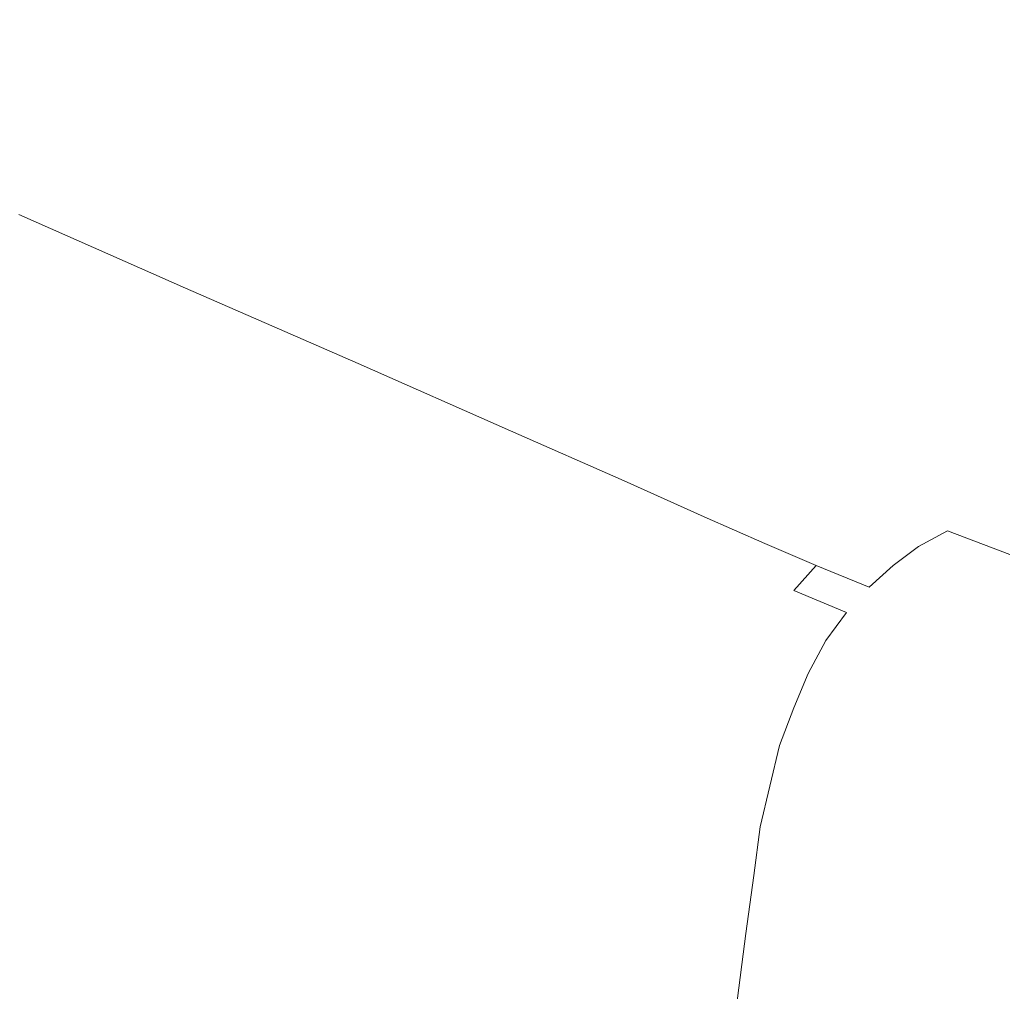
# Model space of a CAD drawing. Extents: x -850 to 850, y -395 to 395.
# Drawn here: x -683 to -527, y 157 to 311 of the extents above; entities that cross this region are included whole.
import ezdxf

# ---------------------------------------------------------------- set-up
doc = ezdxf.new("R2010")
doc.units = 0
doc.header["$LTSCALE"] = 500
doc.header["$MEASUREMENT"] = 0
doc.layers.add('INSPIRO_CERAMIKA', color=7, linetype='Continuous')

msp = doc.modelspace()

# ---------------------------------------------------------------- linework, layer by layer
at = {"layer": 'INSPIRO_CERAMIKA', "lineweight": 0}
for points, invisible_edges in [([(-832.73, 386.06, -1025), (-308.4, 193.03, -1025), (-308.4, 191.04, -1025), (-832.98, 384.32, -1025)], 15), ([(-308.14, 193.77, -1025), (-308.4, 193.03, -1025), (-832.73, 386.06, -1025), (-832.47, 386.55, -1025)], 15), ([(-832.47, 386.55, -1025), (-831.96, 386.8, -1025), (-308.14, 194.02, -1025), (-832.47, 386.55, -1025)], 15), ([(-308.14, 193.77, -1025), (-832.47, 386.55, -1025), (-308.14, 194.02, -1025), (-308.14, 193.77, -1025)], 15), ([(-831.96, 386.8, -1025), (-828.15, 387.05, -1025), (-307.64, 194.27, -1025), (-831.96, 386.8, -1025)], 15), ([(-308.14, 194.02, -1025), (-831.96, 386.8, -1025), (-307.64, 194.27, -1025), (-308.14, 194.02, -1025)], 15), ([(-307.64, 194.27, -1025), (-828.15, 387.05, -1025), (-305.86, 194.27, -1025), (-307.64, 194.27, -1025)], 15), ([(-828.15, 387.05, -1025), (-818.25, 387.05, -1025), (-305.86, 194.27, -1025), (-828.15, 387.05, -1025)], 15), ([(-305.86, 194.27, -1025), (-818.25, 387.05, -1025), (-301.03, 194.27, -1025), (-305.86, 194.27, -1025)], 15), ([(-818.25, 387.05, -1025), (818.25, 387.05, -1025), (-301.03, 194.27, -1025), (-818.25, 387.05, -1025)], 15), ([(-832.98, 380.84, -1025), (-832.98, 384.32, -1025), (-308.4, 191.04, -1025), (-832.98, 380.84, -1025)], 15), ([(-308.4, -139.37, -1025), (-832.98, -277.49, -1025), (-832.98, 380.84, -1025), (-308.4, 191.04, -1025)], 15), ([(-669.38, 316.75, -509.31), (-666.59, 308.8, -540.2), (-656.17, 310.53, -540.2), (-647.53, 318.24, -509.56)], 15), ([(-634.83, 311.78, -540.45), (-647.53, 318.24, -509.56), (-656.17, 310.53, -540.2), (-634.83, 311.78, -540.45)], 15), ([(-666.59, 308.8, -540.2), (-669.38, 316.75, -509.31), (-680.05, 315.01, -509.05), (-666.59, 308.8, -540.2)], 15), ([(-666.59, 308.8, -540.2), (-680.05, 315.01, -509.05), (-688.94, 313.02, -509.05), (-675.48, 306.81, -539.94)], 15), ([(-675.48, 306.81, -539.94), (-688.94, 313.02, -509.05), (-696.56, 310.53, -508.8), (-682.85, 304.32, -539.94)], 15), ([(-592.92, 313.02, -540.71), (-634.83, 311.78, -540.45), (-614.76, 301.59, -588.45), (-573.61, 302.58, -588.45)], 15), ([(-521.28, 313.76, -540.71), (-592.92, 313.02, -540.71), (-573.61, 302.58, -588.45), (-502.99, 303.33, -588.7)], 15), ([(-656.17, 310.53, -540.2), (-635.59, 300.1, -588.19), (-614.76, 301.59, -588.45), (-634.83, 311.78, -540.45)], 15), ([(-682.85, 304.32, -539.94), (-696.56, 310.53, -508.8), (-689.45, 301.59, -539.69), (-682.85, 304.32, -539.94)], 15), ([(-666.59, 308.8, -540.2), (-645.76, 298.61, -588.19), (-635.59, 300.1, -588.19), (-656.17, 310.53, -540.2)], 15), ([(-654.39, 296.62, -587.94), (-666.59, 308.8, -540.2), (-675.48, 306.81, -539.94), (-661.51, 294.39, -587.94)], 15), ([(-666.59, 308.8, -540.2), (-654.39, 296.62, -587.94), (-645.76, 298.61, -588.19), (-666.59, 308.8, -540.2)], 15), ([(-682.85, 304.32, -539.94), (-661.51, 294.39, -587.94), (-675.48, 306.81, -539.94), (-682.85, 304.32, -539.94)], 15), ([(-689.45, 301.59, -539.69), (-667.86, 291.41, -587.68), (-661.51, 294.39, -587.94), (-682.85, 304.32, -539.94)], 15), ([(-502.99, 303.33, -588.7), (-573.61, 302.58, -588.45), (-550.49, 290.16, -645.64), (-481.14, 290.91, -645.64)], 15), ([(-695.04, 298.11, -539.69), (-673.45, 288.42, -587.68), (-667.86, 291.41, -587.68), (-689.45, 301.59, -539.69)], 15), ([(-635.59, 300.1, -588.19), (-611.21, 287.68, -645.38), (-590.63, 289.17, -645.64), (-614.76, 301.59, -588.45)], 15), ([(-573.61, 302.58, -588.45), (-614.76, 301.59, -588.45), (-590.63, 289.17, -645.64), (-550.49, 290.16, -645.64)], 15), ([(-645.76, 298.61, -588.19), (-620.86, 286.19, -645.38), (-611.21, 287.68, -645.38), (-635.59, 300.1, -588.19)], 15), ([(-628.99, 284.2, -645.12), (-645.76, 298.61, -588.19), (-654.39, 296.62, -587.94), (-635.85, 282.21, -645.12)], 15), ([(-645.76, 298.61, -588.19), (-628.99, 284.2, -645.12), (-620.86, 286.19, -645.38), (-645.76, 298.61, -588.19)], 15), ([(-678.78, 284.45, -587.43), (-695.04, 298.11, -539.69), (-700.63, 294.39, -539.43), (-683.61, 280.23, -587.43)], 15), ([(-695.04, 298.11, -539.69), (-678.78, 284.45, -587.43), (-673.45, 288.42, -587.68), (-695.04, 298.11, -539.69)], 15), ([(-661.51, 294.39, -587.94), (-635.85, 282.21, -645.12), (-654.39, 296.62, -587.94), (-661.51, 294.39, -587.94)], 15), ([(-667.86, 291.41, -587.68), (-641.95, 279.48, -645.12), (-635.85, 282.21, -645.12), (-661.51, 294.39, -587.94)], 15), ([(-673.45, 288.42, -587.68), (-647.28, 276.25, -644.87), (-641.95, 279.48, -645.12), (-667.86, 291.41, -587.68)], 15), ([(-458.53, 277.74, -704.35), (-481.14, 290.91, -645.64), (-550.49, 290.16, -645.64), (-526.61, 277.25, -704.1)], 15), ([(-611.21, 287.68, -645.38), (-595.2, 273.52, -704.1), (-585.8, 275.01, -704.1), (-590.63, 289.17, -645.64)], 15), ([(-526.61, 277.25, -704.1), (-550.49, 290.16, -645.64), (-590.63, 289.17, -645.64), (-565.99, 276.25, -704.1)], 15), ([(-565.99, 276.25, -704.1), (-590.63, 289.17, -645.64), (-585.8, 275.01, -704.1), (-565.99, 276.25, -704.1)], 15), ([(-652.36, 272.77, -644.87), (-673.45, 288.42, -587.68), (-678.78, 284.45, -587.43), (-657.19, 268.55, -644.87)], 15), ([(-673.45, 288.42, -587.68), (-652.36, 272.77, -644.87), (-647.28, 276.25, -644.87), (-673.45, 288.42, -587.68)], 15), ([(-595.2, 273.52, -704.1), (-611.21, 287.68, -645.38), (-620.86, 286.19, -645.38), (-595.2, 273.52, -704.1)], 15), ([(-595.2, 273.52, -704.1), (-620.86, 286.19, -645.38), (-628.99, 284.2, -645.12), (-602.82, 271.53, -703.84)], 15), ([(-683.61, 280.23, -587.43), (-657.19, 268.55, -644.87), (-678.78, 284.45, -587.43), (-683.61, 280.23, -587.43)], 14), ([(-602.82, 271.53, -703.84), (-628.99, 284.2, -645.12), (-635.85, 282.21, -645.12), (-609.68, 269.54, -703.84)], 15), ([(-641.95, 279.48, -645.12), (-620.61, 264.08, -703.84), (-615.27, 267.06, -703.84), (-635.85, 282.21, -645.12)], 15), ([(-609.68, 269.54, -703.84), (-635.85, 282.21, -645.12), (-615.27, 267.06, -703.84), (-609.68, 269.54, -703.84)], 15), ([(-688.18, 275.26, -587.17), (-661.51, 263.83, -644.61), (-657.19, 268.55, -644.87), (-683.61, 280.23, -587.43)], 15), ([(-620.61, 264.08, -703.84), (-641.95, 279.48, -645.12), (-647.28, 276.25, -644.87), (-620.61, 264.08, -703.84)], 15), ([(-505.28, 265.57, -756.43), (-526.61, 277.25, -704.1), (-565.99, 276.25, -704.1), (-544.14, 264.58, -756.43)], 15), ([(-691.99, 269.54, -587.17), (-665.32, 258.36, -644.61), (-661.51, 263.83, -644.61), (-688.18, 275.26, -587.17)], 15), ([(-620.61, 264.08, -703.84), (-647.28, 276.25, -644.87), (-652.36, 272.77, -644.87), (-625.43, 260.6, -703.84)], 15), ([(-572.34, 262.09, -756.43), (-585.8, 275.01, -704.1), (-595.2, 273.52, -704.1), (-572.34, 262.09, -756.43)], 15), ([(-585.8, 275.01, -704.1), (-572.34, 262.09, -756.43), (-563.45, 263.33, -756.43), (-565.99, 276.25, -704.1)], 15), ([(-544.14, 264.58, -756.43), (-565.99, 276.25, -704.1), (-563.45, 263.33, -756.43), (-544.14, 264.58, -756.43)], 15), ([(-572.34, 262.09, -756.43), (-595.2, 273.52, -704.1), (-602.82, 271.53, -703.84), (-579.71, 260.35, -756.43)], 15), ([(-625.43, 260.6, -703.84), (-652.36, 272.77, -644.87), (-657.19, 268.55, -644.87), (-629.75, 256.63, -703.59)], 15), ([(-579.71, 260.35, -756.43), (-602.82, 271.53, -703.84), (-609.68, 269.54, -703.84), (-586.06, 258.12, -756.43)], 15), ([(-691.99, 269.54, -587.17), (-695.55, 263.08, -586.92), (-668.62, 252.15, -644.36), (-665.32, 258.36, -644.61)], 15), ([(-615.27, 267.06, -703.84), (-596.47, 252.9, -756.43), (-591.65, 255.88, -756.43), (-609.68, 269.54, -703.84)], 15), ([(-586.06, 258.12, -756.43), (-609.68, 269.54, -703.84), (-591.65, 255.88, -756.43), (-586.06, 258.12, -756.43)], 15), ([(-634.07, 251.91, -703.59), (-629.75, 256.63, -703.59), (-657.19, 268.55, -644.87), (-661.51, 263.83, -644.61)], 13), ([(-596.47, 252.9, -756.43), (-615.27, 267.06, -703.84), (-620.61, 264.08, -703.84), (-596.47, 252.9, -756.43)], 15), ([(-596.47, 252.9, -756.43), (-620.61, 264.08, -703.84), (-625.43, 260.6, -703.84), (-601.3, 249.67, -756.43)], 15), ([(-563.45, 263.33, -756.43), (-546.94, 255.14, -794.98), (-527.88, 256.13, -794.98), (-544.14, 264.58, -756.43)], 15), ([(-505.28, 265.57, -756.43), (-544.14, 264.58, -756.43), (-527.88, 256.13, -794.98), (-489.78, 257.12, -794.98)], 15), ([(-695.55, 263.08, -586.92), (-698.6, 255.88, -586.66), (-671.67, 245.45, -644.36), (-668.62, 252.15, -644.36)], 15), ([(-637.63, 246.69, -703.59), (-634.07, 251.91, -703.59), (-661.51, 263.83, -644.61), (-665.32, 258.36, -644.61)], 15), ([(-572.34, 262.09, -756.43), (-555.57, 253.64, -794.98), (-546.94, 255.14, -794.98), (-563.45, 263.33, -756.43)], 15), ([(-562.69, 251.91, -794.98), (-572.34, 262.09, -756.43), (-579.71, 260.35, -756.43), (-568.78, 249.92, -794.73)], 15), ([(-572.34, 262.09, -756.43), (-562.69, 251.91, -794.98), (-555.57, 253.64, -794.98), (-572.34, 262.09, -756.43)], 15), ([(-601.3, 249.67, -756.43), (-625.43, 260.6, -703.84), (-629.75, 256.63, -703.59), (-605.62, 245.94, -756.18)], 15), ([(-586.06, 258.12, -756.43), (-568.78, 249.92, -794.73), (-579.71, 260.35, -756.43), (-586.06, 258.12, -756.43)], 15), ([(-637.63, 246.69, -703.59), (-665.32, 258.36, -644.61), (-668.62, 252.15, -644.36), (-640.93, 240.97, -703.59)], 15), ([(-591.65, 255.88, -756.43), (-574.12, 247.68, -794.73), (-568.78, 249.92, -794.73), (-586.06, 258.12, -756.43)], 15), ([(-634.07, 251.91, -703.59), (-612.99, 236.5, -756.18), (-609.43, 241.47, -756.18), (-629.75, 256.63, -703.59)], 15), ([(-605.62, 245.94, -756.18), (-629.75, 256.63, -703.59), (-609.43, 241.47, -756.18), (-605.62, 245.94, -756.18)], 14), ([(-489.78, 257.12, -794.98), (-527.88, 256.13, -794.98), (-516.2, 250.17, -822.04), (-478.6, 250.91, -822.04)], 15), ([(-701.14, 248.43, -586.66), (-673.95, 237.99, -644.36), (-671.67, 245.45, -644.36), (-698.6, 255.88, -586.66)], 15), ([(-596.47, 252.9, -756.43), (-578.95, 244.95, -794.73), (-574.12, 247.68, -794.73), (-591.65, 255.88, -756.43)], 15), ([(-555.57, 253.64, -794.98), (-543.38, 247.68, -822.04), (-535, 248.92, -822.04), (-546.94, 255.14, -794.98)], 15), ([(-546.94, 255.14, -794.98), (-535, 248.92, -822.04), (-516.2, 250.17, -822.04), (-527.88, 256.13, -794.98)], 15), ([(-550.49, 245.94, -822.04), (-555.57, 253.64, -794.98), (-562.69, 251.91, -794.98), (-556.34, 243.96, -822.04)], 15), ([(-555.57, 253.64, -794.98), (-550.49, 245.94, -822.04), (-543.38, 247.68, -822.04), (-555.57, 253.64, -794.98)], 15), ([(-640.93, 240.97, -703.59), (-668.62, 252.15, -644.36), (-671.67, 245.45, -644.36), (-643.72, 234.27, -703.33)], 15), ([(-612.99, 236.5, -756.18), (-634.07, 251.91, -703.59), (-637.63, 246.69, -703.59), (-612.99, 236.5, -756.18)], 15), ([(-583.52, 241.72, -794.73), (-596.47, 252.9, -756.43), (-601.3, 249.67, -756.43), (-587.58, 237.99, -794.73)], 15), ([(-596.47, 252.9, -756.43), (-583.52, 241.72, -794.73), (-578.95, 244.95, -794.73), (-596.47, 252.9, -756.43)], 15), ([(-568.78, 249.92, -794.73), (-556.34, 243.96, -822.04), (-562.69, 251.91, -794.98), (-568.78, 249.92, -794.73)], 15), ([(-516.2, 250.17, -822.04), (-535, 248.92, -822.04), (-525.85, 244.45, -841.19), (-507.56, 245.45, -841.19)], 15), ([(-703.42, 240.23, -586.41), (-675.99, 230.29, -644.1), (-673.95, 237.99, -644.36), (-701.14, 248.43, -586.66)], 15), ([(-605.62, 245.94, -756.18), (-587.58, 237.99, -794.73), (-601.3, 249.67, -756.43), (-605.62, 245.94, -756.18)], 15), ([(-574.12, 247.68, -794.73), (-561.67, 241.72, -822.04), (-556.34, 243.96, -822.04), (-568.78, 249.92, -794.73)], 15), ([(-534.23, 242.96, -841.19), (-525.85, 244.45, -841.19), (-535, 248.92, -822.04), (-543.38, 247.68, -822.04)], 15), ([(-578.95, 244.95, -794.73), (-566.24, 238.99, -822.04), (-561.67, 241.72, -822.04), (-574.12, 247.68, -794.73)], 15), ([(-534.23, 242.96, -841.19), (-543.38, 247.68, -822.04), (-550.49, 245.94, -822.04), (-541.09, 241.47, -841.19)], 15), ([(-646.01, 227.31, -703.33), (-643.72, 234.27, -703.33), (-671.67, 245.45, -644.36), (-673.95, 237.99, -644.36)], 15), ([(-612.99, 236.5, -756.18), (-637.63, 246.69, -703.59), (-640.93, 240.97, -703.59), (-616.03, 230.79, -756.18)], 15), ([(-609.43, 241.47, -756.18), (-591.65, 233.77, -794.73), (-587.58, 237.99, -794.73), (-605.62, 245.94, -756.18)], 11), ([(-541.09, 241.47, -841.19), (-550.49, 245.94, -822.04), (-556.34, 243.96, -822.04), (-547.19, 239.48, -841.19)], 15), ([(-570.82, 236.01, -822.04), (-578.95, 244.95, -794.73), (-583.52, 241.72, -794.73), (-574.88, 232.28, -822.04)], 15), ([(-578.95, 244.95, -794.73), (-570.82, 236.01, -822.04), (-566.24, 238.99, -822.04), (-578.95, 244.95, -794.73)], 15), ([(-556.34, 243.96, -822.04), (-561.67, 241.72, -822.04), (-552.27, 237.25, -841.19), (-547.19, 239.48, -841.19)], 15), ([(-518.48, 240.73, -854.72), (-525.85, 244.45, -841.19), (-534.23, 242.96, -841.19), (-526.61, 239.48, -854.72)], 15), ([(-526.61, 239.48, -854.72), (-534.23, 242.96, -841.19), (-541.09, 241.47, -841.19), (-533.47, 237.75, -854.72)], 15), ([(-616.03, 230.79, -756.18), (-640.93, 240.97, -703.59), (-643.72, 234.27, -703.33), (-618.83, 224.58, -756.18)], 15), ([(-612.99, 236.5, -756.18), (-594.95, 228.8, -794.73), (-591.65, 233.77, -794.73), (-609.43, 241.47, -756.18)], 15), ([(-587.58, 237.99, -794.73), (-574.88, 232.28, -822.04), (-583.52, 241.72, -794.73), (-587.58, 237.99, -794.73)], 14), ([(-556.84, 234.76, -841.19), (-552.27, 237.25, -841.19), (-561.67, 241.72, -822.04), (-566.24, 238.99, -822.04)], 15), ([(-533.47, 237.75, -854.72), (-541.09, 241.47, -841.19), (-547.19, 239.48, -841.19), (-539.32, 236.01, -854.72)], 15), ([(-703.42, 240.23, -586.41), (-705.2, 232.03, -586.41), (-677.76, 222.34, -644.1), (-675.99, 230.29, -644.1)], 15), ([(-547.19, 239.48, -841.19), (-552.27, 237.25, -841.19), (-544.4, 233.77, -854.72), (-539.32, 236.01, -854.72)], 15), ([(-533.47, 237.75, -854.72), (-525.6, 234.02, -865.95), (-518.74, 235.76, -865.95), (-526.61, 239.48, -854.72)], 15), ([(-648.04, 220.11, -703.33), (-646.01, 227.31, -703.33), (-673.95, 237.99, -644.36), (-675.99, 230.29, -644.1)], 15), ([(-591.65, 233.77, -794.73), (-578.44, 228.06, -822.04), (-574.88, 232.28, -822.04), (-587.58, 237.99, -794.73)], 15), ([(-556.84, 234.76, -841.19), (-566.24, 238.99, -822.04), (-570.82, 236.01, -822.04), (-561.16, 231.53, -841.19)], 15), ([(-525.6, 234.02, -865.95), (-533.47, 237.75, -854.72), (-539.32, 236.01, -854.72), (-531.19, 232.28, -865.95)], 15), ([(-612.99, 236.5, -756.18), (-616.03, 230.79, -756.18), (-598, 223.34, -794.73), (-594.95, 228.8, -794.73)], 15), ([(-561.16, 231.53, -841.19), (-570.82, 236.01, -822.04), (-574.88, 232.28, -822.04), (-565.23, 228.06, -841.19)], 15), ([(-548.71, 231.04, -854.72), (-544.4, 233.77, -854.72), (-552.27, 237.25, -841.19), (-556.84, 234.76, -841.19)], 15), ([(-544.4, 233.77, -854.72), (-536.27, 230.04, -865.95), (-531.19, 232.28, -865.95), (-539.32, 236.01, -854.72)], 15), ([(-548.71, 231.04, -854.72), (-556.84, 234.76, -841.19), (-561.16, 231.53, -841.19), (-553.03, 228.06, -854.72)], 15), ([(-621.11, 217.87, -756.18), (-618.83, 224.58, -756.18), (-643.72, 234.27, -703.33), (-646.01, 227.31, -703.33)], 15), ([(-594.95, 228.8, -794.73), (-581.99, 223.34, -822.04), (-578.44, 228.06, -822.04), (-591.65, 233.77, -794.73)], 15), ([(-548.71, 231.04, -854.72), (-540.84, 227.56, -865.95), (-536.27, 230.04, -865.95), (-544.4, 233.77, -854.72)], 15), ([(-515.94, 230.29, -874.89), (-525.6, 234.02, -865.95), (-531.19, 232.28, -865.95), (-521.53, 228.55, -874.89)], 7), ([(-705.2, 232.03, -586.41), (-706.72, 222.84, -586.15), (-679.29, 213.4, -643.85), (-677.76, 222.34, -644.1)], 15), ([(-568.78, 224.08, -841.19), (-565.23, 228.06, -841.19), (-574.88, 232.28, -822.04), (-578.44, 228.06, -822.04)], 13), ([(-553.03, 228.06, -854.72), (-561.16, 231.53, -841.19), (-565.23, 228.06, -841.19), (-557.1, 224.58, -854.72)], 11), ([(-536.27, 230.04, -865.95), (-526.36, 226.32, -874.89), (-521.53, 228.55, -874.89), (-531.19, 232.28, -865.95)], 15), ([(-648.04, 220.11, -703.33), (-675.99, 230.29, -644.1), (-677.76, 222.34, -644.1), (-649.57, 212.41, -703.33)], 15), ([(-616.03, 230.79, -756.18), (-618.83, 224.58, -756.18), (-600.54, 217.37, -794.73), (-598, 223.34, -794.73)], 15), ([(-548.71, 231.04, -854.72), (-553.03, 228.06, -854.72), (-544.9, 224.58, -865.95), (-540.84, 227.56, -865.95)], 11), ([(-540.84, 227.56, -865.95), (-530.93, 223.83, -874.89), (-526.36, 226.32, -874.89), (-536.27, 230.04, -865.95)], 3), ([(-594.95, 228.8, -794.73), (-598, 223.34, -794.73), (-584.79, 218.12, -822.04), (-581.99, 223.34, -822.04)], 15), ([(-622.89, 210.92, -756.18), (-621.11, 217.87, -756.18), (-646.01, 227.31, -703.33), (-648.04, 220.11, -703.33)], 15), ([(-572.09, 219.36, -841.19), (-568.78, 224.08, -841.19), (-578.44, 228.06, -822.04), (-581.99, 223.34, -822.04)], 15), ([(-560.65, 220.6, -854.72), (-557.1, 224.58, -854.72), (-565.23, 228.06, -841.19), (-568.78, 224.08, -841.19)], 14), ([(-548.71, 221.1, -865.95), (-544.9, 224.58, -865.95), (-553.03, 228.06, -854.72), (-557.1, 224.58, -854.72)], 15), ([(-540.84, 227.56, -865.95), (-544.9, 224.58, -865.95), (-535, 220.85, -874.89), (-530.93, 223.83, -874.89)], 15), ([(-513.15, 222.34, -881.53), (-526.36, 226.32, -874.89), (-530.93, 223.83, -874.89), (-517.47, 219.86, -881.53)], 15), ([(-621.11, 217.87, -756.18), (-602.82, 210.92, -794.73), (-600.54, 217.37, -794.73), (-618.83, 224.58, -756.18)], 15), ([(-563.96, 215.88, -854.72), (-560.65, 220.6, -854.72), (-568.78, 224.08, -841.19), (-572.09, 219.36, -841.19)], 15), ([(-560.65, 220.6, -854.72), (-552.27, 217.13, -865.95), (-548.71, 221.1, -865.95), (-557.1, 224.58, -854.72)], 11), ([(-538.81, 217.62, -874.89), (-535, 220.85, -874.89), (-544.9, 224.58, -865.95), (-548.71, 221.1, -865.95)], 11), ([(-517.47, 219.86, -881.53), (-530.93, 223.83, -874.89), (-535, 220.85, -874.89), (-521.53, 216.88, -881.53)], 15), ([(-708.25, 211.66, -586.15), (-680.56, 202.72, -643.85), (-679.29, 213.4, -643.85), (-706.72, 222.84, -586.15)], 15), ([(-649.57, 212.41, -703.33), (-677.76, 222.34, -644.1), (-679.29, 213.4, -643.85), (-651.09, 203.71, -703.08)], 15), ([(-598, 223.34, -794.73), (-600.54, 217.37, -794.73), (-587.33, 212.16, -822.04), (-584.79, 218.12, -822.04)], 15), ([(-572.09, 219.36, -841.19), (-581.99, 223.34, -822.04), (-584.79, 218.12, -822.04), (-574.88, 214.14, -841.19)], 15), ([(-563.96, 215.88, -854.72), (-555.57, 212.65, -865.95), (-552.27, 217.13, -865.95), (-560.65, 220.6, -854.72)], 9), ([(-552.27, 217.13, -865.95), (-542.36, 213.65, -874.89), (-538.81, 217.62, -874.89), (-548.71, 221.1, -865.95)], 15), ([(-521.53, 216.88, -881.53), (-535, 220.85, -874.89), (-538.81, 217.62, -874.89), (-525.34, 213.65, -881.53)], 15), ([(-622.89, 210.92, -756.18), (-648.04, 220.11, -703.33), (-649.57, 212.41, -703.33), (-624.42, 203.46, -756.18)], 15), ([(-563.96, 215.88, -854.72), (-572.09, 219.36, -841.19), (-574.88, 214.14, -841.19), (-566.75, 210.92, -854.72)], 15), ([(-622.89, 210.92, -756.18), (-604.6, 203.96, -794.73), (-602.82, 210.92, -794.73), (-621.11, 217.87, -756.18)], 15), ([(-602.82, 210.92, -794.73), (-589.61, 205.7, -822.04), (-587.33, 212.16, -822.04), (-600.54, 217.37, -794.73)], 15), ([(-574.88, 214.14, -841.19), (-584.79, 218.12, -822.04), (-587.33, 212.16, -822.04), (-577.42, 208.18, -841.19)], 15), ([(-542.36, 213.65, -874.89), (-528.65, 209.67, -881.53), (-525.34, 213.65, -881.53), (-538.81, 217.62, -874.89)], 15), ([(-563.96, 215.88, -854.72), (-566.75, 210.92, -854.72), (-558.37, 207.44, -865.95), (-555.57, 212.65, -865.95)], 15), ([(-555.57, 212.65, -865.95), (-545.41, 209.18, -874.89), (-542.36, 213.65, -874.89), (-552.27, 217.13, -865.95)], 15), ([(-566.75, 210.92, -854.72), (-574.88, 214.14, -841.19), (-577.42, 208.18, -841.19), (-569.04, 205.2, -854.72)], 15), ([(-652.36, 193.53, -703.08), (-651.09, 203.71, -703.08), (-679.29, 213.4, -643.85), (-680.56, 202.72, -643.85)], 15), ([(-555.57, 212.65, -865.95), (-558.37, 207.44, -865.95), (-548.21, 204.21, -874.89), (-545.41, 209.18, -874.89)], 14), ([(-528.65, 209.67, -881.53), (-542.36, 213.65, -874.89), (-545.41, 209.18, -874.89), (-531.95, 205.45, -881.53)], 15), ([(-525.34, 213.65, -881.53), (-528.65, 209.67, -881.53), (-509.85, 205.45, -886.12), (-506.55, 209.18, -886.12)], 15), ([(-710.03, 198.25, -585.9), (-682.34, 189.55, -643.85), (-680.56, 202.72, -643.85), (-708.25, 211.66, -586.15)], 15), ([(-624.42, 203.46, -756.18), (-649.57, 212.41, -703.33), (-651.09, 203.71, -703.08), (-625.69, 195.26, -755.92)], 15), ([(-622.89, 210.92, -756.18), (-624.42, 203.46, -756.18), (-606.13, 197, -794.73), (-604.6, 203.96, -794.73)], 15), ([(-604.6, 203.96, -794.73), (-591.39, 199.24, -822.04), (-589.61, 205.7, -822.04), (-602.82, 210.92, -794.73)], 15), ([(-579.45, 201.97, -841.19), (-577.42, 208.18, -841.19), (-587.33, 212.16, -822.04), (-589.61, 205.7, -822.04)], 15), ([(-566.75, 210.92, -854.72), (-569.04, 205.2, -854.72), (-560.65, 201.97, -865.95), (-558.37, 207.44, -865.95)], 11), ([(-512.9, 201.23, -886.12), (-509.85, 205.45, -886.12), (-528.65, 209.67, -881.53), (-531.95, 205.45, -881.53)], 15), ([(-571.32, 198.99, -854.72), (-569.04, 205.2, -854.72), (-577.42, 208.18, -841.19), (-579.45, 201.97, -841.19)], 15), ([(-531.95, 205.45, -881.53), (-545.41, 209.18, -874.89), (-548.21, 204.21, -874.89), (-534.49, 200.48, -881.53)], 15), ([(-558.37, 207.44, -865.95), (-560.65, 201.97, -865.95), (-550.49, 198.74, -874.89), (-548.21, 204.21, -874.89)], 15), ([(-581.23, 195.51, -841.19), (-579.45, 201.97, -841.19), (-589.61, 205.7, -822.04), (-591.39, 199.24, -822.04)], 15), ([(-571.32, 198.99, -854.72), (-562.94, 196.01, -865.95), (-560.65, 201.97, -865.95), (-569.04, 205.2, -854.72)], 15), ([(-512.9, 201.23, -886.12), (-531.95, 205.45, -881.53), (-534.49, 200.48, -881.53), (-515.69, 196.26, -886.12)], 15), ([(-627.21, 185.08, -755.92), (-625.69, 195.26, -755.92), (-651.09, 203.71, -703.08), (-652.36, 193.53, -703.08)], 15), ([(-624.42, 203.46, -756.18), (-625.69, 195.26, -755.92), (-607.4, 188.81, -794.73), (-606.13, 197, -794.73)], 15), ([(-604.6, 203.96, -794.73), (-606.13, 197, -794.73), (-592.66, 192.28, -822.04), (-591.39, 199.24, -822.04)], 15), ([(-534.49, 200.48, -881.53), (-548.21, 204.21, -874.89), (-550.49, 198.74, -874.89), (-536.78, 195.02, -881.53)], 15), ([(-654.14, 180.61, -703.08), (-652.36, 193.53, -703.08), (-680.56, 202.72, -643.85), (-682.34, 189.55, -643.85)], 15), ([(-572.85, 192.53, -854.72), (-571.32, 198.99, -854.72), (-579.45, 201.97, -841.19), (-581.23, 195.51, -841.19)], 15), ([(-562.94, 196.01, -865.95), (-552.53, 192.78, -874.89), (-550.49, 198.74, -874.89), (-560.65, 201.97, -865.95)], 7), ([(-515.69, 196.26, -886.12), (-534.49, 200.48, -881.53), (-536.78, 195.02, -881.53), (-517.98, 191.04, -886.12)], 15), ([(-581.23, 195.51, -841.19), (-591.39, 199.24, -822.04), (-592.66, 192.28, -822.04), (-582.76, 188.81, -841.19)], 15), ([(-572.85, 192.53, -854.72), (-564.47, 189.55, -865.95), (-562.94, 196.01, -865.95), (-571.32, 198.99, -854.72)], 15), ([(-538.81, 189.3, -881.53), (-536.78, 195.02, -881.53), (-550.49, 198.74, -874.89), (-552.53, 192.78, -874.89)], 15), ([(-710.03, 198.25, -585.9), (-712.31, 181.85, -585.9), (-684.62, 173.4, -643.59), (-682.34, 189.55, -643.85)], 15), ([(-606.13, 197, -794.73), (-607.4, 188.81, -794.73), (-593.93, 184.33, -822.04), (-592.66, 192.28, -822.04)], 15), ([(-572.85, 192.53, -854.72), (-581.23, 195.51, -841.19), (-582.76, 188.81, -841.19), (-574.37, 185.82, -854.72)], 15), ([(-564.47, 189.55, -865.95), (-554.3, 186.57, -874.89), (-552.53, 192.78, -874.89), (-562.94, 196.01, -865.95)], 7), ([(-627.21, 185.08, -755.92), (-608.67, 179.12, -794.73), (-607.4, 188.81, -794.73), (-625.69, 195.26, -755.92)], 15), ([(-520.01, 185.33, -886.12), (-517.98, 191.04, -886.12), (-536.78, 195.02, -881.53), (-538.81, 189.3, -881.53)], 15), ([(-628.74, 172.66, -755.92), (-627.21, 185.08, -755.92), (-652.36, 193.53, -703.08), (-654.14, 180.61, -703.08)], 15), ([(-582.76, 188.81, -841.19), (-592.66, 192.28, -822.04), (-593.93, 184.33, -822.04), (-584.03, 180.86, -841.19)], 15), ([(-572.85, 192.53, -854.72), (-574.37, 185.82, -854.72), (-565.99, 183.09, -865.95), (-564.47, 189.55, -865.95)], 15), ([(-540.59, 183.09, -881.53), (-538.81, 189.3, -881.53), (-552.53, 192.78, -874.89), (-554.3, 186.57, -874.89)], 15), ([(-654.14, 180.61, -703.08), (-682.34, 189.55, -643.85), (-684.62, 173.4, -643.59), (-656.17, 164.71, -703.08)], 15), ([(-564.47, 189.55, -865.95), (-565.99, 183.09, -865.95), (-555.57, 179.86, -874.89), (-554.3, 186.57, -874.89)], 14), ([(-521.53, 179.36, -886.12), (-520.01, 185.33, -886.12), (-538.81, 189.3, -881.53), (-540.59, 183.09, -881.53)], 15), ([(-608.67, 179.12, -794.73), (-595.2, 174.64, -822.04), (-593.93, 184.33, -822.04), (-607.4, 188.81, -794.73)], 15), ([(-574.37, 185.82, -854.72), (-582.76, 188.81, -841.19), (-584.03, 180.86, -841.19), (-575.64, 178.12, -854.72)], 15), ([(-540.59, 183.09, -881.53), (-554.3, 186.57, -874.89), (-555.57, 179.86, -874.89), (-541.86, 176.63, -881.53)], 15), ([(-628.74, 172.66, -755.92), (-610.19, 166.7, -794.73), (-608.67, 179.12, -794.73), (-627.21, 185.08, -755.92)], 15), ([(-574.37, 185.82, -854.72), (-575.64, 178.12, -854.72), (-567.01, 175.39, -865.95), (-565.99, 183.09, -865.95)], 11), ([(-585.3, 171.42, -841.19), (-584.03, 180.86, -841.19), (-593.93, 184.33, -822.04), (-595.2, 174.64, -822.04)], 15), ([(-565.99, 183.09, -865.95), (-567.01, 175.39, -865.95), (-556.84, 172.41, -874.89), (-555.57, 179.86, -874.89)], 15), ([(-521.53, 179.36, -886.12), (-540.59, 183.09, -881.53), (-541.86, 176.63, -881.53), (-522.8, 173.15, -886.12)], 15), ([(-628.74, 172.66, -755.92), (-654.14, 180.61, -703.08), (-656.17, 164.71, -703.08), (-630.77, 156.76, -755.92)], 15), ([(-576.66, 168.68, -854.72), (-575.64, 178.12, -854.72), (-584.03, 180.86, -841.19), (-585.3, 171.42, -841.19)], 15), ([(-541.86, 176.63, -881.53), (-555.57, 179.86, -874.89), (-556.84, 172.41, -874.89), (-542.87, 169.43, -881.53)], 15), ([(-610.19, 166.7, -794.73), (-596.73, 162.47, -822.04), (-595.2, 174.64, -822.04), (-608.67, 179.12, -794.73)], 15), ([(-576.66, 168.68, -854.72), (-568.28, 166.2, -865.95), (-567.01, 175.39, -865.95), (-575.64, 178.12, -854.72)], 15), ([(-522.8, 173.15, -886.12), (-541.86, 176.63, -881.53), (-542.87, 169.43, -881.53), (-524.07, 165.95, -886.12)], 15), ([(-568.28, 166.2, -865.95), (-557.86, 163.22, -874.89), (-556.84, 172.41, -874.89), (-567.01, 175.39, -865.95)], 7), ([(-586.57, 159.49, -841.19), (-585.3, 171.42, -841.19), (-595.2, 174.64, -822.04), (-596.73, 162.47, -822.04)], 15), ([(-656.17, 164.71, -703.08), (-684.62, 173.4, -643.59), (-687.16, 153.78, -643.59), (-658.46, 145.58, -703.08)], 15), ([(-628.74, 172.66, -755.92), (-630.77, 156.76, -755.92), (-612.22, 151.29, -794.73), (-610.19, 166.7, -794.73)], 15), ([(-544.14, 160.48, -881.53), (-542.87, 169.43, -881.53), (-556.84, 172.41, -874.89), (-557.86, 163.22, -874.89)], 15), ([(-578.18, 156.76, -854.72), (-576.66, 168.68, -854.72), (-585.3, 171.42, -841.19), (-586.57, 159.49, -841.19)], 15), ([(-525.09, 157.25, -886.12), (-524.07, 165.95, -886.12), (-542.87, 169.43, -881.53), (-544.14, 160.48, -881.53)], 15), ([(-578.18, 156.76, -854.72), (-569.8, 154.27, -865.95), (-568.28, 166.2, -865.95), (-576.66, 168.68, -854.72)], 15), ([(-610.19, 166.7, -794.73), (-612.22, 151.29, -794.73), (-598.76, 147.07, -822.04), (-596.73, 162.47, -822.04)], 15), ([(-569.8, 154.27, -865.95), (-559.38, 151.79, -874.89), (-557.86, 163.22, -874.89), (-568.28, 166.2, -865.95)], 7), ([(-630.77, 156.76, -755.92), (-656.17, 164.71, -703.08), (-658.46, 145.58, -703.08), (-633.05, 137.88, -755.92)], 15), ([(-545.67, 148.81, -881.53), (-544.14, 160.48, -881.53), (-557.86, 163.22, -874.89), (-559.38, 151.79, -874.89)], 15), ([(-586.57, 159.49, -841.19), (-596.73, 162.47, -822.04), (-598.76, 147.07, -822.04), (-588.6, 144.09, -841.19)], 15), ([(-578.18, 156.76, -854.72), (-586.57, 159.49, -841.19), (-588.6, 144.09, -841.19), (-580.22, 141.6, -854.72)], 15), ([(-526.61, 145.83, -886.12), (-525.09, 157.25, -886.12), (-544.14, 160.48, -881.53), (-545.67, 148.81, -881.53)], 15)]:
    msp.add_3dface(points, dxfattribs=dict(at, invisible_edges=invisible_edges))

doc.saveas('drawing.dxf')
